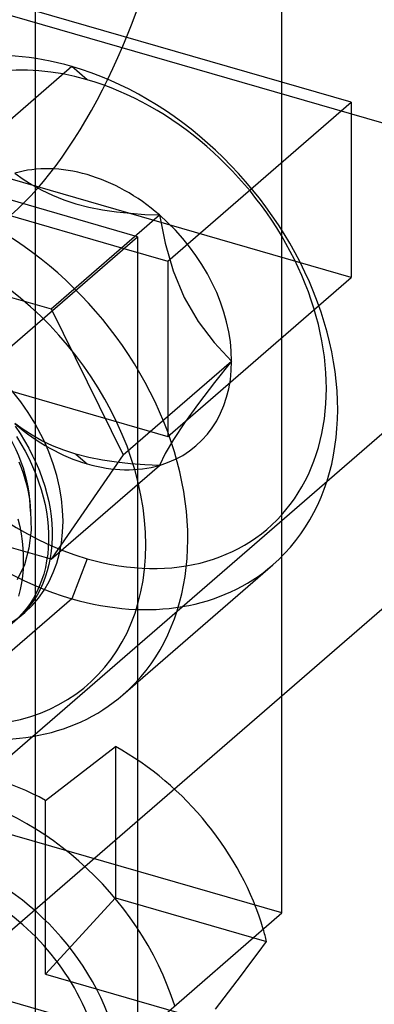
# Model space of a CAD drawing. Units: millimetres. Extents: x -38 to 60, y -38 to 96.
# Drawn here: x 45 to 50, y 44 to 58 of the extents above; entities that cross this region are included whole.
import ezdxf

# ---------------------------------------------------------------- set-up
doc = ezdxf.new("R2010")
doc.units = ezdxf.units.MM
doc.layers.add('MAIN-1', color=7, linetype='Continuous')
doc.layers.add('MAIN-2', color=7, linetype='Continuous')

msp = doc.modelspace()

# ---------------------------------------------------------------- linework, layer by layer
at = {"layer": 'MAIN-1'}
for p, q in [((49.127, 56.105), (49.127, 65.76)), ((36.824, 40.497), (56.332, 57.392)), ((50.087, 56.936), (49.127, 57.213)), ((47.547, 54.736), (50.087, 56.936)), ((42.277, 50.874), (47.127, 55.074)), ((47.127, 55.074), (47.127, 54.857)), ((36.824, 38.072), (56.332, 54.967)), ((46.94, 54.912), (47.547, 54.736)), ((49.127, 45.721), (49.127, 48.727)), ((47.127, 46.995), (47.127, 43.989)), ((47.127, 43.989), (49.127, 45.721)), ((48.8, 45.17), (48.915, 45.324)), ((48.685, 45.016), (48.8, 45.17)), ((48.568, 44.86), (48.685, 45.016)), ((48.449, 44.704), (48.568, 44.86)), ((47.127, 43.989), (44.746, 44.676)), ((48.33, 44.546), (48.449, 44.704)), ((48.209, 44.388), (48.33, 44.546))]:
    msp.add_line(p, q, dxfattribs=at)
for centre, major_axis, ratio, start_param, end_param in [((45.377, 59.491), (-1.317, -4.564), 0.433013, 0.588003, 2.983781), ((46.084, 45.404), (2.212, -2.554), 0.75, 0.968346, 1.025112)]:
    msp.add_ellipse(centre, major_axis=major_axis, ratio=ratio, start_param=start_param, end_param=end_param, dxfattribs=at)
at = {"layer": 'MAIN-2'}
for p, q in [((45.71, 78.38), (45.71, 41.029)), ((56.332, 54.967), (-5.604, 72.846)), ((49.127, 57.213), (39.088, 60.111)), ((47.127, 55.074), (36.735, 58.074)), ((36.548, 57.911), (46.94, 54.912)), ((50.087, 54.511), (39.088, 57.686)), ((46.219, 57.429), (44.144, 55.632)), ((46.431, 57.245), (46.219, 57.429)), ((50.087, 56.936), (50.087, 54.511)), ((49.127, 48.727), (49.127, 56.105)), ((45.431, 55.953), (45.546, 55.871)), ((45.546, 55.871), (45.67, 55.792)), ((45.67, 55.792), (45.805, 55.717)), ((45.805, 55.717), (45.95, 55.648)), ((45.95, 55.648), (46.107, 55.585)), ((46.107, 55.585), (46.276, 55.531)), ((36.548, 55.486), (47.547, 52.311)), ((46.276, 55.531), (46.456, 55.485)), ((46.456, 55.485), (46.642, 55.448)), ((46.642, 55.448), (46.835, 55.419)), ((45.931, 54.077), (47.431, 55.376)), ((46.835, 55.419), (47.031, 55.399)), ((47.031, 55.399), (47.231, 55.384)), ((47.231, 55.384), (47.431, 55.376)), ((47.431, 55.376), (47.51, 54.985)), ((47.51, 54.985), (47.621, 54.604)), ((47.127, 54.857), (47.127, 46.995)), ((43.931, 54.654), (45.931, 54.077)), ((47.547, 54.736), (47.547, 52.311)), ((47.547, 52.311), (50.087, 54.511)), ((47.621, 54.604), (47.775, 54.235)), ((47.775, 54.235), (47.967, 53.903)), ((45.931, 54.077), (46.931, 52.056)), ((47.967, 53.903), (48.19, 53.61)), ((48.19, 53.61), (48.431, 53.355)), ((46.931, 52.056), (48.431, 53.355)), ((48.431, 53.355), (48.192, 53.057)), ((48.192, 53.057), (47.972, 52.77)), ((47.972, 52.77), (47.778, 52.502)), ((45.546, 52.407), (45.431, 52.489)), ((45.436, 52.454), (45.502, 52.355)), ((47.778, 52.502), (47.625, 52.27)), ((45.452, 52.311), (45.514, 52.21)), ((45.502, 52.355), (45.564, 52.253)), ((45.67, 52.328), (45.546, 52.407)), ((45.805, 52.253), (45.67, 52.328)), ((45.514, 52.21), (45.573, 52.107)), ((45.564, 52.253), (45.623, 52.15)), ((45.95, 52.184), (45.805, 52.253)), ((46.107, 52.121), (45.95, 52.184)), ((47.625, 52.27), (47.511, 52.074)), ((45.573, 52.107), (45.626, 52.003)), ((45.623, 52.15), (45.676, 52.046)), ((45.676, 52.046), (45.725, 51.941)), ((46.931, 52.056), (45.931, 50.613)), ((46.276, 52.066), (46.107, 52.121)), ((46.276, 52.066), (46.431, 51.933)), ((46.456, 52.021), (46.276, 52.066)), ((47.511, 52.074), (47.431, 51.912)), ((45.485, 51.96), (45.517, 51.881)), ((45.626, 52.003), (45.675, 51.897)), ((45.675, 51.897), (45.72, 51.792)), ((45.725, 51.941), (45.77, 51.835)), ((45.931, 50.613), (47.431, 51.912)), ((46.642, 51.984), (46.456, 52.021)), ((46.835, 51.955), (46.642, 51.984)), ((47.031, 51.935), (46.835, 51.955)), ((47.231, 51.92), (47.031, 51.935)), ((47.431, 51.912), (47.231, 51.92)), ((45.517, 51.881), (45.545, 51.803)), ((45.545, 51.803), (45.57, 51.724)), ((45.72, 51.792), (45.759, 51.686)), ((45.77, 51.835), (45.809, 51.729)), ((45.57, 51.724), (45.592, 51.646)), ((45.592, 51.646), (45.609, 51.569)), ((45.759, 51.686), (45.794, 51.58)), ((45.809, 51.729), (45.844, 51.623)), ((45.844, 51.623), (45.873, 51.518)), ((45.609, 51.569), (45.624, 51.493)), ((45.624, 51.493), (45.635, 51.418)), ((45.794, 51.58), (45.823, 51.475)), ((45.873, 51.518), (45.898, 51.414)), ((45.635, 51.418), (45.642, 51.345)), ((45.823, 51.475), (45.848, 51.371)), ((45.848, 51.371), (45.867, 51.268)), ((45.898, 51.414), (45.917, 51.311)), ((45.642, 51.345), (45.646, 51.272)), ((45.646, 51.272), (45.654, 51.014)), ((45.867, 51.268), (45.882, 51.166)), ((45.917, 51.311), (45.932, 51.21)), ((45.932, 51.21), (45.941, 51.11)), ((45.931, 50.613), (43.931, 51.19)), ((45.473, 51.172), (45.498, 51.068)), ((45.882, 51.166), (45.891, 51.067)), ((45.941, 51.11), (45.946, 51.013)), ((45.498, 51.068), (45.517, 50.965)), ((45.517, 50.965), (45.532, 50.863)), ((45.654, 51.014), (45.625, 50.768)), ((45.891, 51.067), (45.896, 50.97)), ((45.896, 50.97), (45.897, 50.874)), ((45.946, 51.013), (45.947, 50.917)), ((45.532, 50.863), (45.541, 50.764)), ((45.897, 50.874), (45.893, 50.778)), ((45.943, 50.822), (45.934, 50.727)), ((45.947, 50.917), (45.943, 50.822)), ((45.541, 50.764), (45.546, 50.667)), ((45.546, 50.667), (45.547, 50.571)), ((45.625, 50.768), (45.561, 50.538)), ((45.884, 50.684), (45.87, 50.59)), ((45.893, 50.778), (45.884, 50.684)), ((45.934, 50.727), (45.92, 50.634)), ((45.561, 50.538), (45.462, 50.331)), ((45.547, 50.571), (45.543, 50.475)), ((45.87, 50.59), (45.852, 50.498)), ((45.902, 50.542), (45.879, 50.452)), ((45.92, 50.634), (45.902, 50.542)), ((46.431, 50.62), (46.219, 50.068)), ((46.926, 48.739), (49.001, 50.536)), ((45.543, 50.475), (45.534, 50.381)), ((45.829, 50.409), (45.8, 50.321)), ((45.852, 50.498), (45.829, 50.409)), ((45.879, 50.452), (45.85, 50.364)), ((45.52, 50.287), (45.502, 50.195)), ((45.534, 50.381), (45.52, 50.287)), ((45.8, 50.321), (45.767, 50.236)), ((45.817, 50.279), (45.78, 50.197)), ((45.85, 50.364), (45.817, 50.279)), ((45.502, 50.195), (45.479, 50.105)), ((45.73, 50.154), (45.687, 50.075)), ((45.767, 50.236), (45.73, 50.154)), ((45.78, 50.197), (45.737, 50.118)), ((46.219, 50.068), (44.144, 48.271)), ((45.64, 50), (45.588, 49.928)), ((45.69, 50.043), (45.638, 49.972)), ((45.687, 50.075), (45.64, 50)), ((45.737, 50.118), (45.69, 50.043)), ((45.568, 49.878), (43.568, 48.146)), ((45.532, 49.861), (45.472, 49.798)), ((45.582, 49.905), (45.522, 49.842)), ((45.588, 49.928), (45.532, 49.861)), ((45.638, 49.972), (45.582, 49.905)), ((45.522, 49.842), (45.459, 49.783)), ((49.127, 45.721), (38.735, 48.721)), ((46.66, 47.899), (46.821, 48.023)), ((46.821, 48.023), (46.821, 45.929)), ((46.499, 47.775), (46.66, 47.899)), ((46.338, 47.65), (46.499, 47.775)), ((46.177, 47.526), (46.338, 47.65)), ((45.856, 47.278), (46.017, 47.402)), ((46.017, 47.402), (46.177, 47.526)), ((45.856, 44.873), (45.856, 47.278)), ((46.821, 45.929), (45.856, 44.873)), ((46.821, 45.929), (48.915, 45.324)), ((45.856, 44.873), (48.087, 44.229))]:
    msp.add_line(p, q, dxfattribs=at)
for centre, major_axis, start_param, end_param in [((46.219, 53.748), (-2.782, 3.213), -0.857072, 0.000079), ((46.431, 53.933), (2.504, -2.891), 2.284521, 5.426113), ((46.219, 53.748), (-2.782, 3.213), -3.141514, -0.857072), ((46.431, 53.933), (2.504, -2.891), -0.857072, 2.284521), ((46.219, 53.748), (-2.782, 3.213), 0.000079, 2.284521), ((46.431, 53.933), (1.512, -1.746), 2.284521, 2.808119), ((46.431, 53.933), (1.512, -1.746), 1.760922, 2.284521), ((44.144, 51.951), (2.782, -3.213), 0.000079, 2.284521), ((46.431, 53.933), (1.512, -1.746), 0.713724, 1.760922), ((43.931, 51.767), (-2.504, 2.891), 2.284521, 5.426113), ((43.931, 51.767), (1.637, -1.89), 0.000079, 2.284521), ((46.431, 53.933), (1.512, -1.746), -0.333473, 0.713724), ((43.931, 51.767), (1.296, -1.497), 0.713724, 1.490003), ((46.431, 53.933), (1.512, -1.746), -1.380671, -0.857072), ((46.431, 53.933), (1.512, -1.746), -0.857072, -0.333473), ((46.219, 53.748), (-2.782, 3.213), 2.284521, 3.141672), ((43.931, 51.767), (1.637, -1.89), -0.857072, 0.000079), ((44.144, 51.951), (2.782, -3.213), -0.857072, 0.000079), ((46.084, 45.404), (2.212, -2.554), 1.025112, 2.029899), ((45.119, 44.569), (-2.278, 2.63), -1.104138, -0.610006), ((44.767, 44.264), (2.302, -2.658), 1.04878, 3.855317), ((44.433, 43.975), (1.887, -2.179), 1.03667, 3.855317), ((44.433, 43.975), (1.663, -1.92), 1.082105, 3.141552), ((44.767, 44.264), (2.302, -2.658), -2.427868, 0.059593), ((44.433, 43.975), (1.663, -1.92), -2.427868, -0.000041)]:
    msp.add_ellipse(centre, major_axis=major_axis, ratio=0.75, start_param=start_param, end_param=end_param, dxfattribs=at)

doc.saveas('drawing.dxf')
